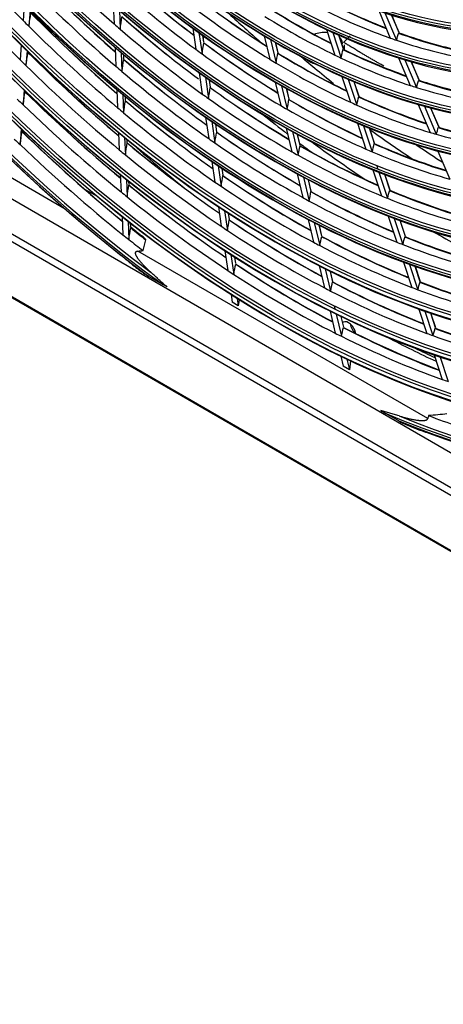
# Model space of a CAD drawing. Units: inches. Extents: x 33 to 16628, y 2 to 6143.
# Drawn here: x 12261 to 12336, y 4425 to 4599 of the extents above; entities that cross this region are included whole.
import ezdxf

# ---------------------------------------------------------------- set-up
doc = ezdxf.new("R2010")
doc.units = ezdxf.units.IN
doc.header["$MEASUREMENT"] = 0
doc.layers.add('LG-Product', color=3, linetype='Continuous')

msp = doc.modelspace()

# ---------------------------------------------------------------- linework, layer by layer
at = {"layer": 'LG-Product'}
for p, q in [((12456.123699, 4447.80929), (12155.699614, 4621.259216)), ((12156.476264, 4619.542552), (12456.900349, 4446.092626)), ((12169.881989, 4619.336278), (12441.941323, 4462.262748)), ((12149.464281, 4613.855545), (12475.829416, 4425.428546)), ((12149.588545, 4613.580879), (12476.393058, 4424.900205)), ((12261.630701, 4602.04536), (12261.425139, 4599.27926)), ((12277.439908, 4602.005926), (12277.577322, 4598.677937)), ((12262.664177, 4601.016891), (12262.458187, 4598.245029)), ((12278.514805, 4601.078652), (12278.652565, 4597.742284)), ((12324.513091, 4601.012181), (12326.565586, 4596.149096)), ((12325.624835, 4600.639191), (12327.68328, 4595.762009)), ((12328.12028, 4597.138988), (12326.750753, 4600.383881)), ((12328.145772, 4597.109672), (12326.765823, 4600.379256)), ((12291.532481, 4597.914188), (12292.074322, 4594.157264)), ((12292.636193, 4597.113655), (12293.179333, 4593.347723)), ((12293.519997, 4595.414013), (12293.348364, 4596.604052)), ((12293.525957, 4595.410796), (12293.35449, 4596.59968)), ((12315.231095, 4597.682524), (12316.731202, 4593.151373)), ((12316.352059, 4597.162845), (12317.856534, 4592.618498)), ((12318.244077, 4594.226771), (12317.433242, 4596.675941)), ((12318.261884, 4594.206246), (12317.446159, 4596.670188)), ((12261.101523, 4594.924597), (12260.906558, 4592.301095)), ((12304.192818, 4596.548747), (12305.188318, 4592.3929)), ((12305.31158, 4595.885567), (12306.309791, 4591.718404)), ((12306.664471, 4593.557735), (12306.235513, 4595.348481)), ((12306.675978, 4593.544785), (12306.245276, 4595.342804)), ((12318.471583, 4594.03989), (12318.471583, 4594.965386)), ((12262.136167, 4593.911843), (12261.940729, 4591.281972)), ((12277.750228, 4594.490372), (12277.888207, 4591.148717)), ((12278.82429, 4593.583329), (12278.962628, 4590.232962)), ((12279.311033, 4592.488142), (12279.281611, 4593.200698)), ((12279.3136, 4592.489949), (12279.284344, 4593.198488)), ((12328.042606, 4592.649514), (12330.107239, 4587.757671)), ((12329.138877, 4592.313186), (12331.209737, 4587.406588)), ((12331.669411, 4588.729843), (12330.300336, 4591.973667)), ((12331.695571, 4588.698945), (12330.315243, 4591.969429)), ((12292.674841, 4589.993492), (12293.218912, 4586.221109)), ((12293.775118, 4589.216774), (12294.320548, 4585.434971)), ((12294.666298, 4587.465988), (12294.485144, 4588.722043)), ((12294.672353, 4587.462112), (12294.491248, 4588.717828)), ((12306.156341, 4588.351762), (12307.156782, 4584.175289)), ((12317.993679, 4589.337996), (12319.502167, 4584.781526)), ((12319.104072, 4588.850243), (12320.6171, 4584.280064)), ((12321.020219, 4585.84129), (12320.175479, 4588.392869)), ((12321.038108, 4585.820516), (12320.188303, 4588.387397)), ((12261.620915, 4586.978468), (12261.424789, 4584.339341)), ((12278.059263, 4587.005958), (12278.191082, 4583.813488)), ((12279.132579, 4586.116973), (12279.26478, 4582.915233)), ((12307.268472, 4587.716264), (12308.271732, 4583.528023)), ((12308.636214, 4585.326436), (12308.187142, 4587.201145)), ((12308.647369, 4585.314954), (12308.196834, 4587.195768)), ((12279.61428, 4585.143901), (12279.589591, 4585.74183)), ((12279.616869, 4585.145184), (12279.592325, 4585.739612)), ((12331.543254, 4584.355244), (12333.619776, 4579.435232)), ((12332.570599, 4584.182227), (12334.709091, 4579.115385)), ((12335.188509, 4580.391859), (12333.774128, 4583.743028)), ((12335.215664, 4580.358603), (12333.788865, 4583.739194)), ((12293.811665, 4582.111184), (12294.357943, 4578.323493)), ((12294.908898, 4581.355569), (12295.456569, 4577.558227)), ((12295.806869, 4579.557699), (12295.617004, 4580.874148)), ((12320.737599, 4581.04984), (12322.254233, 4576.468767)), ((12261.106967, 4580.062633), (12260.899, 4577.264171)), ((12261.267764, 4579.668484), (12261.284576, 4579.894716)), ((12261.268413, 4579.670668), (12261.285032, 4579.894296)), ((12278.373886, 4579.386204), (12278.499587, 4576.341906)), ((12295.813009, 4579.55323), (12295.62309, 4580.870062)), ((12308.108701, 4580.201376), (12309.113975, 4576.004729)), ((12309.215012, 4579.590177), (12310.223154, 4575.381558)), ((12321.838784, 4580.589903), (12323.360046, 4575.99485)), ((12323.776869, 4577.514683), (12322.901652, 4580.158321)), ((12323.795112, 4577.492843), (12322.914359, 4580.153203)), ((12279.446518, 4578.513797), (12279.572617, 4575.459827)), ((12279.923131, 4577.663934), (12279.903242, 4578.145635)), ((12279.925739, 4577.664745), (12279.905975, 4578.143414)), ((12310.596335, 4577.143656), (12310.12903, 4579.09448)), ((12310.608187, 4577.129259), (12310.138664, 4579.089346)), ((12335.020432, 4576.116582), (12337.108355, 4571.169558)), ((12294.941624, 4574.276468), (12295.467627, 4570.629359)), ((12268.917275, 4565.832464), (12256.946052, 4572.744053)), ((12296.038305, 4573.524683), (12296.563605, 4569.882449)), ((12296.917916, 4571.854113), (12296.742006, 4573.07381)), ((12296.924133, 4571.849117), (12296.75079, 4573.051014)), ((12323.466041, 4572.808436), (12324.990542, 4568.203603)), ((12324.179207, 4573.520532), (12324.382135, 4572.907577)), ((12324.559156, 4572.372878), (12326.088286, 4567.75406)), ((12278.680861, 4571.951678), (12278.807127, 4568.89368)), ((12279.752883, 4571.094035), (12279.879551, 4568.026291)), ((12280.230988, 4570.208047), (12280.209357, 4570.73192)), ((12280.233613, 4570.208442), (12280.212089, 4570.729741)), ((12310.051711, 4572.090028), (12311.061664, 4567.873847)), ((12311.152848, 4571.500428), (12312.165695, 4567.272164)), ((12312.546655, 4569.001786), (12312.062713, 4571.022065)), ((12312.558355, 4568.988027), (12312.072318, 4571.017054)), ((12326.53583, 4569.214359), (12325.594617, 4572.057342)), ((12326.51727, 4569.237157), (12325.61446, 4571.964142)), ((12274.722927, 4567.991921), (12272.39767, 4569.334409)), ((12296.096422, 4566.269531), (12296.597939, 4562.792201)), ((12297.188421, 4565.55021), (12297.69147, 4562.062258)), ((12278.987017, 4564.536988), (12279.120486, 4561.30455)), ((12280.058485, 4563.692765), (12280.192345, 4560.450844)), ((12298.049497, 4564.008159), (12297.893269, 4565.091379)), ((12298.055784, 4564.002671), (12297.89933, 4565.087467)), ((12311.986822, 4564.011651), (12312.95917, 4559.952458)), ((12313.083309, 4563.441465), (12314.058675, 4559.369672)), ((12326.181557, 4564.606079), (12327.713562, 4559.978576)), ((12327.267475, 4564.192257), (12328.80411, 4559.550771)), ((12329.24397, 4561.001016), (12328.316058, 4563.803823)), ((12329.262816, 4560.977354), (12328.328609, 4563.799175)), ((12280.544643, 4562.611743), (12280.514728, 4563.336233)), ((12280.547249, 4562.612594), (12280.51746, 4563.334056)), ((12314.446493, 4561.070665), (12313.975091, 4563.038593)), ((12314.458074, 4561.057401), (12313.99907, 4562.973572)), ((12333.221007, 4528.706687), (12281.784286, 4558.403692)), ((12297.221046, 4558.471813), (12297.724718, 4554.979541)), ((12298.31083, 4557.767847), (12298.816026, 4554.265007)), ((12299.177434, 4556.187464), (12299.014281, 4557.318708)), ((12299.183786, 4556.181526), (12299.020326, 4557.314896)), ((12313.942857, 4555.845928), (12314.891949, 4551.883819)), ((12315.049245, 4555.234406), (12315.987269, 4551.318502)), ((12316.381441, 4552.992971), (12315.952021, 4554.785641)), ((12316.3937, 4552.976873), (12315.961559, 4554.780903)), ((12328.886127, 4556.436784), (12330.366424, 4551.965468)), ((12329.965607, 4556.042406), (12331.450643, 4551.556779)), ((12331.900091, 4552.978063), (12331.008167, 4555.672166)), ((12331.919191, 4552.953634), (12331.020625, 4555.667799)), ((12283.752089, 4553.888938), (12286.138686, 4552.511036)), ((12298.342667, 4550.694915), (12298.537567, 4549.343553)), ((12299.430432, 4550.004951), (12299.615586, 4548.721158)), ((12299.777484, 4549.786764), (12299.615586, 4548.721158)), ((12299.615586, 4548.721158), (12298.537567, 4549.343553)), ((12315.879402, 4547.761565), (12316.818686, 4543.840402)), ((12316.61629, 4548.692569), (12316.766206, 4548.066728)), ((12331.639817, 4548.119117), (12333.068599, 4543.803406)), ((12332.713365, 4547.74266), (12334.146968, 4543.412387)), ((12316.967869, 4547.22486), (12317.910206, 4543.290949)), ((12318.310159, 4544.941281), (12317.867646, 4546.788612)), ((12318.322537, 4544.924691), (12317.877129, 4546.784108)), ((12334.605299, 4544.806841), (12333.750414, 4547.389066)), ((12334.624636, 4544.781695), (12333.762821, 4547.384853)), ((12317.796732, 4539.757418), (12318.222929, 4537.978204)), ((12318.881775, 4539.235006), (12319.336893, 4537.335056)), ((12334.326767, 4540.003044), (12335.762327, 4535.666857)), ((12335.358082, 4539.754154), (12336.835383, 4535.291887)), ((12319.336893, 4537.335056), (12318.222929, 4537.978204)), ((12319.533655, 4538.925619), (12319.336893, 4537.335056)), ((12328.071223, 4528.301274), (12325.684626, 4529.679177))]:
    msp.add_line(p, q, dxfattribs=at)
for centre, major_axis in [((12305.911656, 4715.93803), (103.990728, -180.117225)), ((12305.911656, 4715.93803), (-103.571772, 179.391571)), ((12306.143932, 4716.072134), (103.38572, -179.069319)), ((12305.911656, 4715.93803), (99.678228, -172.647756)), ((12305.911656, 4715.93803), (-99.259272, 171.922102)), ((12306.143932, 4716.072134), (99.07322, -171.59985)), ((12305.911656, 4715.93803), (95.365728, -165.178287)), ((12305.911656, 4715.93803), (-94.946772, 164.452633)), ((12306.143932, 4716.072134), (94.76072, -164.130381)), ((12305.911656, 4715.93803), (90.959478, -157.546438)), ((12305.911656, 4715.93803), (-90.728022, 157.145543)), ((12306.143932, 4716.072134), (90.54197, -156.823292)), ((12305.911656, 4715.93803), (86.646978, -150.076969)), ((12305.911656, 4715.93803), (-86.415522, 149.676074)), ((12306.143932, 4716.072134), (86.22947, -149.353822)), ((12305.911656, 4715.93803), (82.334478, -142.6075)), ((12305.911656, 4715.93803), (-82.103022, 142.206605)), ((12306.143932, 4716.072134), (81.91697, -141.884353)), ((12305.911656, 4715.93803), (78.021978, -135.138031)), ((12305.911656, 4715.93803), (-77.790522, 134.737136)), ((12306.143932, 4716.072134), (77.60447, -134.414884)), ((12305.911656, 4715.93803), (73.709478, -127.668561)), ((12305.911656, 4715.93803), (-73.478022, 127.267667)), ((12306.143932, 4716.072134), (73.29197, -126.945415)), ((12305.911656, 4715.93803), (69.396978, -120.199092)), ((12305.911656, 4715.93803), (-69.165522, 119.798198)), ((12306.143932, 4716.072134), (68.97947, -119.475946)), ((12305.911656, 4715.93803), (65.084478, -112.729623)), ((12305.911656, 4715.93803), (-64.853022, 112.328729)), ((12306.143932, 4716.072134), (64.66697, -112.006477)), ((12305.911656, 4715.93803), (60.865728, -105.422534)), ((12305.911656, 4715.93803), (-60.446772, 104.69688)), ((12306.143932, 4716.072134), (60.26072, -104.374628))]:
    msp.add_ellipse(centre, major_axis=major_axis, ratio=0.5773502692, dxfattribs=at)
for centre, major_axis, ratio, start_param, end_param in [((12306.143932, 4716.072134), (-104.17678, 180.439477), 0.5773502692, 0.7853981793, 3.9269908352), ((12306.143932, 4716.072134), (-99.86428, 172.970008), 0.5773502692, 0.7853981828, 3.9269908244), ((12306.143932, 4716.072134), (-95.55178, 165.500538), 0.5773502692, 0.7853981867, 3.9269908606), ((12306.143932, 4716.072134), (-91.14553, 157.86869), 0.5773502692, 0.7788204385, 3.9269908234), ((12306.143932, 4716.072134), (-86.83303, 150.39922), 0.5773502692, 0.7853981521, 3.9269908104), ((12306.143932, 4716.072134), (-82.52053, 142.929751), 0.5773502692, 0.785398155, 3.926990796), ((12305.911656, 4715.93803), (-107.978022, 187.02342), 0.5773502692, 0.9015868337, 2.2263442757), ((12305.911656, 4715.93803), (108.209478, -187.424314), 0.5773502692, 4.0602574292, 5.3524721234), ((12306.143932, 4716.072134), (-78.20803, 135.460282), 0.5773502692, 0.7853981583, 3.9269908387), ((12306.143932, 4716.072134), (107.79197, -186.701168), 0.5773502692, 4.071739362, 5.3530385988), ((12306.143932, 4716.072134), (-73.89553, 127.990813), 0.5773502692, 0.7853981619, 3.9269908243), ((12306.143932, 4716.072134), (-69.58303, 120.521344), 0.5773502692, 0.7853981659, 3.926990808), ((12306.143932, 4716.072134), (-108.39553, 187.746566), 0.5773502692, 0.9643415758, 2.1772510778), ((12306.143932, 4716.072134), (-65.27053, 113.051875), 0.5773502692, 0.7853981705, 3.9269907897), ((12306.143932, 4716.072134), (-61.05178, 105.744786), 0.5773502692, 0.7853981626, 3.9269908084), ((12306.143932, 4716.072134), (-56.73928, 98.275316), 0.5773502692, 0.7853981676, 3.9269907873), ((12308.032977, 4717.162775), (-94.59375, 163.841181), 0.5773502692, 1.877654232, 2.0003279942), ((12308.032977, 4717.162775), (-86.0625, 149.064623), 0.5773502692, 1.9814913157, 2.1032769181), ((12308.032977, 4717.162775), (-98.90625, 171.31065), 0.5773502692, 1.889493737, 2.0125516762), ((12310.154297, 4718.38752), (90.728022, -157.145543), 0.5773502692, 5.1237413506, 5.2427332572), ((12309.922022, 4718.253415), (-90.54197, 156.823292), 0.5773502692, 1.9836802019, 2.1024879974), ((12310.154297, 4718.38752), (82.103022, -142.206605), 0.5773502692, 5.2229127198, 5.3382864705), ((12309.922022, 4718.253415), (-81.91697, 141.884353), 0.5773502692, 2.0829574956, 2.1983634448), ((12305.911656, 4715.93803), (107.978022, -187.02342), 0.5773502692, 5.6276373583, 6.9523948003), ((12308.032977, 4717.162775), (-90.375, 156.534092), 0.5773502692, 1.9958360201, 2.1180941961), ((12308.032977, 4717.162775), (-81.75, 141.595154), 0.5773502692, 2.0964602523, 2.2177159682), ((12305.911656, 4715.93803), (-108.209478, 187.424314), 0.5773502692, 2.5015095105, 3.7937242048), ((12306.143932, 4716.072134), (-107.79197, 186.701168), 0.5773502692, 2.5009430352, 3.782242272), ((12309.922022, 4718.253415), (-77.60447, 134.414884), 0.5773502692, 2.1952570697, 2.3079435225), ((12310.154297, 4718.38752), (77.790522, -134.737136), 0.5773502692, 5.335155021, 5.447595822), ((12309.922022, 4718.253415), (-68.97947, 119.475946), 0.5773502692, 2.4123672555, 2.5197778059), ((12310.154297, 4718.38752), (69.165522, -119.798198), 0.5773502692, 5.5521424148, 5.6589586094), ((12269.77468, 4719.878353), (28.8159, 230.203801), 0.039719706, 4.1606862608, 4.1726315349), ((12310.154297, 4718.38752), (94.946772, -164.452633), 0.5773502692, 5.1370687714, 5.2566354044), ((12309.922022, 4718.253415), (-94.76072, 164.130381), 0.5773502692, 1.9969598681, 2.1163525873), ((12308.032977, 4717.162775), (-77.4375, 134.125684), 0.5773502692, 2.2095591868, 2.330216074), ((12340.383112, 4735.840134), (102.375, -177.318701), 0.5773502692, 5.2003479045, 5.2408626079), ((12309.922022, 4718.253415), (-73.29197, 126.945415), 0.5773502692, 2.3052212464, 2.4144588936), ((12310.154297, 4718.38752), (73.478022, -127.267667), 0.5773502692, 5.4450590991, 5.5546344296), ((12308.032977, 4717.162775), (-68.8125, 119.186746), 0.5773502692, 2.4286163029, 2.5478030607), ((12308.032977, 4717.162775), (-94.59375, 163.841181), 0.5773502692, 2.0003279942, 2.0085539259), ((12308.032977, 4717.162775), (-86.0625, 149.064623), 0.5773502692, 2.1032769181, 2.1123910096), ((12269.332862, 4714.615222), (14.525181, 201.18163), 0.1072895717, 4.1002826608, 4.1135177455), ((12310.154297, 4718.38752), (86.415522, -149.676074), 0.5773502692, 5.2396084327, 5.3530146304), ((12309.922022, 4718.253415), (-86.22947, 149.353822), 0.5773502692, 2.0995988222, 2.2130336874), ((12308.032977, 4717.162775), (-73.125, 126.656215), 0.5773502692, 2.3204304352, 2.4404043973), ((12308.032977, 4717.162775), (-94.59375, 163.841181), 0.5773502692, 2.0085539259, 2.1312276881), ((12308.032977, 4717.162775), (-86.0625, 149.064623), 0.5773502692, 2.1123910096, 2.234176612), ((12314.871583, 4595.271572), (-3.225, 0), 0.5773502692, 4.5409750934, 5.3091929674), ((12270.783767, 4700.580458), (-37.453795, 129.792461), 0.3743152954, 3.6726222326, 3.6896328387), ((12309.922022, 4718.253415), (-68.97947, 119.475946), 0.5773502692, 2.5432669494, 2.6501049327), ((12310.154297, 4718.38752), (69.165522, -119.798198), 0.5773502692, 5.6830421087, 5.7892140474), ((12306.143932, 4716.072134), (108.39553, -187.746566), 0.5773502692, 5.6767305562, 6.8896400582), ((12269.386685, 4710.747003), (1.831502, 182.961614), 0.1776410581, 4.0175069945, 4.0315118165), ((12309.922022, 4718.253415), (-81.91697, 141.884353), 0.5773502692, 2.2138571895, 2.3276178747), ((12310.154297, 4718.38752), (82.103022, -142.206605), 0.5773502692, 5.3538124137, 5.4673413037), ((12314.871583, 4595.271572), (-3.225, 0), 0.5773502692, 2.9411204062, 3.7198431324), ((12314.871583, 4594.965386), (3.6, 0), 0.5773502692, 5.9296581719, 6.2831853072), ((12308.032977, 4717.162775), (-68.8125, 119.186746), 0.5773502692, 2.5478030607, 2.5595159968), ((12308.032977, 4717.162775), (-68.8125, 119.186746), 0.5773502692, 2.5595159968, 2.6787027546), ((12269.978301, 4721.176094), (30.184305, 241.136401), 0.03971989, 4.1485052884, 4.1598925419), ((12310.154297, 4718.38752), (99.259272, -171.922102), 0.5773502692, 5.149475617, 5.2695740315), ((12309.922022, 4718.253415), (-99.07322, 171.59985), 0.5773502692, 2.0093204955, 2.1292527757), ((12308.032977, 4717.162775), (-81.75, 141.595154), 0.5773502692, 2.2177159682, 2.2273599462), ((12308.032977, 4717.162775), (-81.75, 141.595154), 0.5773502692, 2.2273599462, 2.3486156621), ((12269.683947, 4707.080993), (-10.892206, 164.987141), 0.2488822598, 3.9217833686, 3.9366580246), ((12309.922022, 4718.253415), (-77.60447, 134.414884), 0.5773502692, 2.3261567636, 2.4374888612), ((12310.154297, 4718.38752), (77.790522, -134.737136), 0.5773502692, 5.4660547149, 5.576977896), ((12308.032977, 4717.162775), (-73.125, 126.656215), 0.5773502692, 2.4404043973, 2.4513301291), ((12270.16894, 4703.675241), (-23.947311, 147.291721), 0.3169347104, 3.8083075564, 3.8241743432), ((12309.922022, 4718.253415), (-73.29197, 126.945415), 0.5773502692, 2.4361209403, 2.545133148), ((12310.154297, 4718.38752), (73.478022, -127.267667), 0.5773502692, 5.575958793, 5.6844132629), ((12308.032977, 4717.162775), (-98.90625, 171.31065), 0.5773502692, 2.0125516762, 2.0203934309), ((12269.534099, 4715.770939), (15.286266, 211.725688), 0.1072898586, 4.0854676288, 4.0980162627), ((12310.154297, 4718.38752), (90.728022, -157.145543), 0.5773502692, 5.2546410445, 5.3716387755), ((12309.922022, 4718.253415), (-90.54197, 156.823292), 0.5773502692, 2.1145798958, 2.2316092729), ((12308.032977, 4717.162775), (-77.4375, 134.125684), 0.5773502692, 2.330216074, 2.3404588807), ((12308.032977, 4717.162775), (-77.4375, 134.125684), 0.5773502692, 2.3404588807, 2.4611157679), ((12314.871583, 4593.434455), (-3.6, 0), 0.5773502692, 0.5998481032, 1.1021104511), ((12308.032977, 4717.162775), (-73.125, 126.656215), 0.5773502692, 2.4513301291, 2.5713040912), ((12308.032977, 4717.162775), (-98.90625, 171.31065), 0.5773502692, 2.0203934309, 2.1434513701), ((12308.032977, 4717.162775), (-90.375, 156.534092), 0.5773502692, 2.1180941961, 2.126735714), ((12308.032977, 4717.162775), (-90.375, 156.534092), 0.5773502692, 2.126735714, 2.24899389), ((12271.134773, 4701.10947), (-39.936704, 138.396763), 0.3743153168, 3.6489130797, 3.6647798629), ((12309.922022, 4718.253415), (-73.29197, 126.945415), 0.5773502692, 2.5670206342, 2.6754976221), ((12310.154297, 4718.38752), (73.478022, -127.267667), 0.5773502692, 5.7068584869, 5.8147137179), ((12270.181984, 4722.474705), (31.552803, 252.069971), 0.0397200876, 4.1373927668, 4.1482732667), ((12310.154297, 4718.38752), (103.571772, -179.391571), 0.5773502692, 5.1608124637, 5.2813935781), ((12309.922022, 4718.253415), (-103.38572, 179.069319), 0.5773502692, 2.0206136086, 2.1410359879), ((12308.032977, 4717.162775), (-86.0625, 149.064623), 0.5773502692, 2.234176612, 2.2432907035), ((12269.601888, 4711.751976), (1.932579, 193.080307), 0.1776412562, 4.0010175151, 4.0142526095), ((12309.922022, 4718.253415), (-86.22947, 149.353822), 0.5773502692, 2.2304985161, 2.3452089097), ((12310.154297, 4718.38752), (86.415522, -149.676074), 0.5773502692, 5.3705081266, 5.4849983069), ((12308.032977, 4717.162775), (-73.125, 126.656215), 0.5773502692, 2.5713040912, 2.582229823), ((12308.032977, 4717.162775), (-73.125, 126.656215), 0.5773502692, 2.582229823, 2.7022037851), ((12308.032977, 4717.162775), (-103.21875, 178.780119), 0.5773502692, 2.0237188784, 2.0312117522), ((12319.169908, 4723.592685), (111.5625, -193.231918), 0.5773502692, 5.1414448492, 5.1446160956), ((12269.731349, 4716.896462), (16.030832, 222.034735), 0.1072894488, 4.0723689735, 4.0843142124), ((12310.154297, 4718.38752), (94.946772, -164.452633), 0.5773502692, 5.2679684653, 5.3856370484), ((12309.922022, 4718.253415), (-94.76072, 164.130381), 0.5773502692, 2.127859562, 2.2455601523), ((12308.032977, 4717.162775), (-86.0625, 149.064623), 0.5773502692, 2.2432907035, 2.3650763059), ((12269.929084, 4707.929832), (-11.530075, 174.645552), 0.2488822306, 3.9033119873, 3.9173167074), ((12309.922022, 4718.253415), (-81.91697, 141.884353), 0.5773502692, 2.3447568834, 2.4572446887), ((12310.154297, 4718.38752), (82.103022, -142.206605), 0.5773502692, 5.4847121076, 5.5968133801), ((12308.032977, 4717.162775), (-77.4375, 134.125684), 0.5773502692, 2.4611157679, 2.4713585746), ((12270.459901, 4704.363756), (-25.436135, 156.44902), 0.3169347263, 3.7874684784, 3.802343121), ((12309.922022, 4718.253415), (-77.60447, 134.414884), 0.5773502692, 2.4570564575, 2.5674529275), ((12310.154297, 4718.38752), (77.790522, -134.737136), 0.5773502692, 5.5969544088, 5.7068283328), ((12308.032977, 4717.162775), (-103.21875, 178.780119), 0.5773502692, 2.0312117522, 2.1546185723), ((12308.032977, 4717.162775), (-94.59375, 163.841181), 0.5773502692, 2.1312276881, 2.1394536198), ((12308.032977, 4717.162775), (-94.59375, 163.841181), 0.5773502692, 2.1394536198, 2.262127382), ((12332.958491, 4731.553527), (103.5, -179.267259), 0.5773502692, 5.2983498513, 5.3289601468), ((12308.032977, 4717.162775), (-81.75, 141.595154), 0.5773502692, 2.3486156621, 2.3582596401), ((12308.032977, 4717.162775), (-81.75, 141.595154), 0.5773502692, 2.3582596401, 2.479515356), ((12308.032977, 4717.162775), (-77.4375, 134.125684), 0.5773502692, 2.4713585746, 2.5920154618), ((12270.389671, 4723.794756), (32.950267, 263.233134), 0.0397198781, 4.127012846, 4.1374216075), ((12310.154297, 4718.38752), (107.978022, -187.02342), 0.5773502692, 5.171430023, 5.2924590558), ((12309.922022, 4718.253415), (-107.79197, 186.701168), 0.5773502692, 2.0311888962, 2.1520669766), ((12269.817794, 4712.753392), (2.034112, 203.195106), 0.1776410567, 3.9862107374, 3.9987595877), ((12309.922022, 4718.253415), (-90.54197, 156.823292), 0.5773502692, 2.2454795897, 2.361037189), ((12310.154297, 4718.38752), (90.728022, -157.145543), 0.5773502692, 5.3855407384, 5.5008879341), ((12340.383112, 4735.840134), (102.375, -177.318701), 0.5773502692, 5.3774105011, 5.4301617723), ((12308.032977, 4717.162775), (-77.4375, 134.125684), 0.5773502692, 2.5920154618, 2.6022582685), ((12271.485842, 4701.638358), (-42.419548, 147.00094), 0.3743154423, 3.6280742429, 3.6429488887), ((12309.922022, 4718.253415), (-77.60447, 134.414884), 0.5773502692, 2.5879561514, 2.6978532993), ((12310.154297, 4718.38752), (77.790522, -134.737136), 0.5773502692, 5.7278541027, 5.8371676536), ((12308.032977, 4717.162775), (-107.625, 186.411968), 0.5773502692, 2.0341755369, 2.0413434487), ((12269.932855, 4718.048483), (16.791936, 232.574603), 0.1072892955, 4.0601951676, 4.0715825658), ((12310.154297, 4718.38752), (99.259272, -171.922102), 0.5773502692, 5.2803753109, 5.3986656861), ((12309.922022, 4718.253415), (-99.07322, 171.59985), 0.5773502692, 2.1402201894, 2.2585391138), ((12319.700239, 4723.898872), (107.0625, -185.43769), 0.5773502692, 5.235348254, 5.3000744344), ((12308.032977, 4717.162775), (-90.375, 156.534092), 0.5773502692, 2.24899389, 2.2576354079), ((12308.032977, 4717.162775), (-90.375, 156.534092), 0.5773502692, 2.2576354079, 2.3798935839), ((12332.958491, 4731.553527), (103.5, -179.267259), 0.5773502692, 5.3439233134, 5.3585016904), ((12332.958491, 4731.553527), (102.375, -177.318701), 0.5773502692, 5.3550100288, 5.4227804019), ((12270.750853, 4705.052289), (-26.924966, 165.606338), 0.316934737, 3.7689999534, 3.7830047325), ((12309.922022, 4718.253415), (-81.91697, 141.884353), 0.5773502692, 2.4756565773, 2.5872636348), ((12308.032977, 4717.162775), (-77.4375, 134.125684), 0.5773502692, 2.6022582685, 2.7229151557), ((12308.032977, 4717.162775), (-107.625, 186.411968), 0.5773502692, 2.0413434487, 2.1650752308), ((12308.032977, 4717.162775), (-98.90625, 171.31065), 0.5773502692, 2.1434513701, 2.1512931248), ((12308.032977, 4717.162775), (-86.0625, 149.064623), 0.5773502692, 2.3650763059, 2.3741903974), ((12270.174885, 4708.776552), (-12.167395, 184.301715), 0.2488822584, 3.8868277243, 3.9000628522), ((12309.922022, 4718.253415), (-86.22947, 149.353822), 0.5773502692, 2.36139821, 2.4749061364), ((12310.154297, 4718.38752), (86.415522, -149.676074), 0.5773502692, 5.5014078205, 5.6145501728), ((12308.032977, 4717.162775), (-81.75, 141.595154), 0.5773502692, 2.479515356, 2.489159334), ((12308.032977, 4717.162775), (-81.75, 141.595154), 0.5773502692, 2.489159334, 2.6104150499), ((12310.154297, 4718.38752), (82.103022, -142.206605), 0.5773502692, 5.6156118015, 5.7267272052), ((12308.032977, 4717.162775), (-98.90625, 171.31065), 0.5773502692, 2.1512931248, 2.274351064), ((12308.032977, 4717.162775), (-86.0625, 149.064623), 0.5773502692, 2.3741903974, 2.4959759998), ((12308.032977, 4717.162775), (-94.59375, 163.841181), 0.5773502692, 2.262127382, 2.2703533137), ((12270.028583, 4713.735187), (2.133161, 213.092368), 0.177641095, 3.9731061115, 3.9850514074), ((12309.922022, 4718.253415), (-94.76072, 164.130381), 0.5773502692, 2.2587592559, 2.3750589656), ((12310.154297, 4718.38752), (94.946772, -164.452633), 0.5773502692, 5.3988681592, 5.5149679828), ((12308.032977, 4717.162775), (-103.21875, 178.780119), 0.5773502692, 2.1546185723, 2.1621114461), ((12270.13425, 4719.202051), (17.553032, 243.116222), 0.1072893188, 4.0490879995, 4.0599687662), ((12310.154297, 4718.38752), (103.571772, -179.391571), 0.5773502692, 5.2917121576, 5.4105649747), ((12309.922022, 4718.253415), (-103.38572, 179.069319), 0.5773502692, 2.1515133025, 2.2703956487), ((12308.032977, 4717.162775), (-94.59375, 163.841181), 0.5773502692, 2.2703533137, 2.3930270759), ((12270.420473, 4709.623942), (-12.804889, 193.95859), 0.248882277, 3.8720172828, 3.8845660758), ((12309.922022, 4718.253415), (-90.54197, 156.823292), 0.5773502692, 2.3763792836, 2.4907974971), ((12310.154297, 4718.38752), (90.728022, -157.145543), 0.5773502692, 5.5164404323, 5.6305113214), ((12271.041764, 4705.740922), (-28.413835, 174.763758), 0.3169347094, 3.7525134844, 3.7657486159), ((12309.922022, 4718.253415), (-86.22947, 149.353822), 0.5773502692, 2.4922979039, 2.6023188667), ((12310.154297, 4718.38752), (86.415522, -149.676074), 0.5773502692, 5.6323075144, 5.7445192013), ((12308.032977, 4717.162775), (-103.21875, 178.780119), 0.5773502692, 2.1621114461, 2.2855182662), ((12308.032977, 4717.162775), (-90.375, 156.534092), 0.5773502692, 2.3798935839, 2.3885351018), ((12308.032977, 4717.162775), (-90.375, 156.534092), 0.5773502692, 2.3885351018, 2.5107932778), ((12308.032977, 4717.162775), (-86.0625, 149.064623), 0.5773502692, 2.4959759998, 2.5050900913), ((12308.032977, 4717.162775), (-86.0625, 149.064623), 0.5773502692, 2.5050900913, 2.6268756937), ((12270.244002, 4714.739105), (2.234375, 223.209896), 0.1776411365, 3.9609288495, 3.972316223), ((12309.922022, 4718.253415), (-99.07322, 171.59985), 0.5773502692, 2.2711198833, 2.388105281), ((12310.154297, 4718.38752), (99.259272, -171.922102), 0.5773502692, 5.4112750048, 5.5280702427), ((12270.340355, 4720.37544), (18.330697, 253.88116), 0.1072889294, 4.0387105588, 4.0491196158), ((12309.922022, 4718.253415), (-107.79197, 186.701168), 0.5773502692, 2.1620885901, 2.1800995372), ((12308.032977, 4717.162775), (-98.90625, 171.31065), 0.5773502692, 2.274351064, 2.2821928187), ((12308.032977, 4717.162775), (-98.90625, 171.31065), 0.5773502692, 2.2821928187, 2.4052507579), ((12332.958491, 4731.553527), (103.5, -179.267259), 0.5773502692, 5.506294757, 5.5666603618), ((12308.032977, 4717.162775), (-107.625, 186.411968), 0.5773502692, 2.1650752308, 2.1722431426), ((12308.032977, 4717.162775), (-107.625, 186.411968), 0.5773502692, 2.1722431426, 2.189043195), ((12308.032977, 4717.162775), (-94.59375, 163.841181), 0.5773502692, 2.3930270759, 2.4012530076), ((12270.660076, 4710.455128), (-13.429077, 203.407854), 0.2488820758, 3.858909318, 3.8708544883), ((12309.922022, 4718.253415), (-94.76072, 164.130381), 0.5773502692, 2.3896589498, 2.5048748187), ((12310.154297, 4718.38752), (94.946772, -164.452633), 0.5773502692, 5.5297678531, 5.6446527995), ((12308.032977, 4717.162775), (-90.375, 156.534092), 0.5773502692, 2.5107932778, 2.5194347957), ((12271.332775, 4706.429307), (-29.90261, 183.920925), 0.316934776, 3.7377029197, 3.7502517132), ((12309.922022, 4718.253415), (-90.54197, 156.823292), 0.5773502692, 2.5072789775, 2.6209098295), ((12310.154297, 4718.38752), (90.728022, -157.145543), 0.5773502692, 5.6473401262, 5.7605274431), ((12308.032977, 4717.162775), (-94.59375, 163.841181), 0.5773502692, 2.4012530076, 2.5239267698), ((12308.032977, 4717.162775), (-90.375, 156.534092), 0.5773502692, 2.5194347957, 2.6416929717), ((12308.032977, 4717.162775), (-103.21875, 178.780119), 0.5773502692, 2.2855182662, 2.29301114), ((12270.459488, 4715.742672), (2.335633, 233.327043), 0.1776411537, 3.949821697, 3.9607024408), ((12309.922022, 4718.253415), (-103.38572, 179.069319), 0.5773502692, 2.2824129964, 2.4000216004), ((12310.154297, 4718.38752), (103.571772, -179.391571), 0.5773502692, 5.4226118515, 5.5400370397), ((12308.032977, 4717.162775), (-103.21875, 178.780119), 0.5773502692, 2.29301114, 2.4164179601), ((12308.032977, 4717.162775), (-98.90625, 171.31065), 0.5773502692, 2.4052507579, 2.4130925126), ((12270.907053, 4711.297661), (-14.065377, 213.059663), 0.2488826395, 3.8467419727, 3.8581294312), ((12308.032977, 4717.162775), (-98.90625, 171.31065), 0.5773502692, 2.4130925126, 2.5361504518), ((12309.922022, 4718.253415), (-99.07322, 171.59985), 0.5773502692, 2.4020195772, 2.5179730766), ((12310.154297, 4718.38752), (99.259272, -171.922102), 0.5773502692, 5.5421746987, 5.6578102495), ((12308.032977, 4717.162775), (-94.59375, 163.841181), 0.5773502692, 2.5239267698, 2.5321527015), ((12271.617449, 4707.102746), (-31.359029, 192.879044), 0.3169348367, 3.7245989129, 3.7365441688), ((12308.032977, 4717.162775), (-94.59375, 163.841181), 0.5773502692, 2.5321527015, 2.6548264637), ((12309.922022, 4718.253415), (-94.76072, 164.130381), 0.5773502692, 2.5205586437, 2.6350255408), ((12310.154297, 4718.38752), (94.946772, -164.452633), 0.5773502692, 5.660667547, 5.7747118755), ((12319.169908, 4544.167562), (-0.9375, 1.623798), 0.5773502692, 4.1627068448, 6.2831853072), ((12271.151481, 4712.149133), (-14.703872, 222.720793), 0.2488821846, 3.8356283646, 3.8465090632), ((12319.169908, 4544.167562), (-0.9375, 1.623798), 0.5773502692, 0, 0.1135874811), ((12309.922022, 4718.253415), (-103.38572, 179.069319), 0.5773502692, 2.4133126903, 2.5299336869), ((12310.154297, 4718.38752), (103.571772, -179.391571), 0.5773502692, 5.5535115454, 5.6698302327), ((12320.760899, 4545.08612), (-0.9375, 1.623798), 0.5773502692, 1.0131641583, 2.1032001719), ((12271.908409, 4707.791256), (-32.847853, 202.036339), 0.3169348536, 3.7124225645, 3.7238099198), ((12309.922022, 4718.253415), (-99.07322, 171.59985), 0.5773502692, 2.5329192711, 2.6481583773), ((12310.154297, 4718.38752), (99.259272, -171.922102), 0.5773502692, 5.6730743926, 5.7879102653), ((12308.032977, 4717.162775), (-103.21875, 178.780119), 0.5773502692, 2.4164179601, 2.4239108339), ((12308.032977, 4717.162775), (-103.21875, 178.780119), 0.5773502692, 2.4239108339, 2.547317654), ((12319.169908, 4723.592685), (108.1875, -187.386247), 0.5773502692, 5.5427544692, 5.5994612208), ((12308.032977, 4717.162775), (-98.90625, 171.31065), 0.5773502692, 2.5361504518, 2.5439922065), ((12308.032977, 4717.162775), (-98.90625, 171.31065), 0.5773502692, 2.5439922065, 2.6670501457), ((12319.700239, 4723.898872), (108.1875, -187.386247), 0.5773502692, 5.5715952591, 5.5945460636), ((12308.032977, 4717.162775), (-103.21875, 178.780119), 0.5773502692, 2.547317654, 2.5548105278), ((12308.032977, 4717.162775), (107.625, -186.411968), 0.5773502692, 5.6649384389, 5.6993669661)]:
    msp.add_ellipse(centre, major_axis=major_axis, ratio=ratio, start_param=start_param, end_param=end_param, dxfattribs=at)
for points, knots in [([(12318.317837, 4595.39408), (12318.315947, 4595.391337), (12318.380618, 4595.462231), (12318.623854, 4595.718526), (12318.887745, 4596.006172), (12319.176607, 4596.27519), (12319.366973, 4596.452412), (12319.439864, 4596.519772)], [0, 0, 0, 0, 0.2945022553, 0.4908370922, 0.687171929, 0.8835067659, 1, 1, 1, 1]), ([(12325.402298, 4591.196974), (12325.302487, 4591.252875), (12325.01259, 4591.415668), (12324.528269, 4591.691043), (12324.063642, 4591.956514), (12323.599538, 4592.222679), (12323.113288, 4592.504139), (12322.651898, 4592.774081), (12322.186349, 4593.04747), (12321.822577, 4593.261516), (12321.396199, 4593.515616), (12321.041061, 4593.728366), (12320.690346, 4593.939251), (12320.34985, 4594.144834), (12320.06561, 4594.316598), (12319.783658, 4594.489051), (12319.527841, 4594.645975), (12319.289515, 4594.792565), (12319.07594, 4594.924276), (12318.910766, 4595.026305), (12318.76517, 4595.11641), (12318.639974, 4595.193988), (12318.518431, 4595.269395), (12318.414679, 4595.333841), (12318.335559, 4595.38305), (12318.317871, 4595.394051), (12318.317816, 4595.394103)], [0, 0, 0, 0, 0.031945594, 0.0924489943, 0.1529523947, 0.1832040949, 0.2437074953, 0.3042108957, 0.3344625959, 0.3949659962, 0.4252176964, 0.4705952467, 0.515972797, 0.5462244972, 0.5916020475, 0.6218537476, 0.6521054478, 0.6974829981, 0.7277346983, 0.7579863985, 0.7882380987, 0.8184897989, 0.8487414991, 0.8941190493, 0.9394965996, 1, 1, 1, 1]), ([(12316.50111, 4588.056888), (12315.390266, 4588.946967), (12313.350713, 4590.609699), (12311.319619, 4592.318177), (12310.394553, 4593.107321)], [0, 0, 0, 0, 0.5435866105, 1, 1, 1, 1]), ([(12335.868665, 4574.078312), (12335.707931, 4574.18173), (12333.979086, 4575.297428), (12332.25092, 4576.448623), (12330.684895, 4577.52142)], [0, 0, 0, 0, 0.0929691963, 1, 1, 1, 1]), ([(12280.544643, 4562.611743), (12280.542351, 4562.609818), (12280.540065, 4562.605912), (12280.535504, 4562.594825), (12280.533229, 4562.587637), (12280.529824, 4562.574629), (12280.528687, 4562.569902), (12280.526443, 4562.559855), (12280.525335, 4562.55453), (12280.522047, 4562.537711), (12280.519906, 4562.525379), (12280.517809, 4562.512026)], [0, 0, 0, 0, 0.25, 0.25, 0.5, 0.5, 0.625, 0.625, 0.75, 0.75, 1, 1, 1, 1]), ([(12283.216476, 4560.37047), (12283.2174, 4560.373662), (12283.217937, 4560.376887), (12283.218419, 4560.383389), (12283.218359, 4560.386661), (12283.217507, 4560.396354), (12283.216061, 4560.402728), (12283.212086, 4560.415366), (12283.209546, 4560.421629), (12283.203695, 4560.434077), (12283.200372, 4560.440273), (12283.189638, 4560.458587), (12283.181456, 4560.4705), (12283.163849, 4560.493969), (12283.15441, 4560.505521), (12283.124767, 4560.539792), (12283.103262, 4560.562138), (12283.05817, 4560.606228), (12283.03453, 4560.627984), (12282.986032, 4560.670824), (12282.961131, 4560.691939), (12282.910345, 4560.73371), (12282.884456, 4560.754363), (12282.857564, 4560.775301), (12282.856959, 4560.775772), (12282.856354, 4560.776242)], [0, 0, 0, 0, 0.0207537958, 0.0207537958, 0.0415075916, 0.0415075916, 0.0830151833, 0.0830151833, 0.1245227749, 0.1245227749, 0.1660303666, 0.1660303666, 0.2490455498, 0.2490455498, 0.3320607331, 0.3320607331, 0.4980910997, 0.4980910997, 0.6641214663, 0.6641214663, 0.8301518328, 0.8301518328, 0.9961821994, 0.9961821994, 1, 1, 1, 1]), ([(12284.155311, 4554.584539), (12283.992427, 4554.731464), (12283.831409, 4554.879588), (12283.513889, 4555.178601), (12283.35738, 4555.329486), (12283.049998, 4555.634544), (12282.899112, 4555.788711), (12282.604721, 4556.101151), (12282.46118, 4556.259406), (12282.253671, 4556.500934), (12282.185814, 4556.582139), (12282.053373, 4556.746247), (12281.988782, 4556.829146), (12281.863853, 4556.997102), (12281.803499, 4557.082151), (12281.717396, 4557.211926), (12281.689439, 4557.255554), (12281.648875, 4557.321671), (12281.635574, 4557.34384), (12281.609547, 4557.388323), (12281.59682, 4557.410639), (12281.559601, 4557.47783), (12281.536059, 4557.52295), (12281.492253, 4557.614015), (12281.471978, 4557.659958), (12281.444905, 4557.729703), (12281.436434, 4557.753117), (12281.420885, 4557.800155), (12281.413816, 4557.823743), (12281.401384, 4557.871084), (12281.396017, 4557.894837), (12281.387396, 4557.942545), (12281.384137, 4557.9665), (12281.381291, 4558.002625), (12281.380684, 4558.014722), (12281.380265, 4558.038836), (12281.38045, 4558.05086), (12281.382349, 4558.086816), (12281.385386, 4558.110635), (12281.393506, 4558.146055), (12281.396818, 4558.15783), (12281.404835, 4558.181171), (12281.409503, 4558.192631), (12281.425718, 4558.226304), (12281.439463, 4558.247833), (12281.474474, 4558.288408), (12281.495003, 4558.30656), (12281.530414, 4558.330528), (12281.542988, 4558.337973), (12281.563017, 4558.348316), (12281.569859, 4558.351609), (12281.583732, 4558.357842), (12281.604883, 4558.366689), (12281.627, 4558.374115), (12281.649696, 4558.38069), (12281.657358, 4558.38274), (12281.672866, 4558.38657), (12281.68072, 4558.38835), (12281.720053, 4558.396539), (12281.751996, 4558.400907), (12281.784286, 4558.403692)], [0, 0, 0, 0, 0.125, 0.125, 0.25, 0.25, 0.375, 0.375, 0.5, 0.5, 0.5625, 0.5625, 0.625, 0.625, 0.6875, 0.6875, 0.71875, 0.71875, 0.734375, 0.734375, 0.75, 0.75, 0.78125, 0.78125, 0.8125, 0.8125, 0.828125, 0.828125, 0.84375, 0.84375, 0.859375, 0.859375, 0.875, 0.875, 0.8828125, 0.8828125, 0.890625, 0.890625, 0.90625, 0.90625, 0.9140625, 0.9140625, 0.921875, 0.921875, 0.9375, 0.9375, 0.953125, 0.953125, 0.9609375, 0.9609375, 0.96484375, 0.96484375, 0.96875, 0.9765625, 0.9765625, 0.98046875, 0.98046875, 0.984375, 0.984375, 1, 1, 1, 1]), ([(12278.859063, 4557.642329), (12278.941099, 4557.566458), (12279.023909, 4557.491454), (12279.190719, 4557.342753), (12279.274723, 4557.26906), (12279.528188, 4557.049554), (12279.699088, 4556.905296), (12280.043664, 4556.619721), (12280.217353, 4556.478419), (12280.566921, 4556.198114), (12280.742806, 4556.059118), (12281.27295, 4555.645135), (12281.629754, 4555.373055), (12282.34831, 4554.834676), (12282.710082, 4554.568403), (12283.073816, 4554.304476)], [0, 0, 0, 0, 0.0625, 0.0625, 0.125, 0.125, 0.25, 0.25, 0.375, 0.375, 0.5, 0.5, 0.75, 0.75, 1, 1, 1, 1]), ([(12283.752089, 4553.888938), (12283.6355, 4553.956251), (12283.520542, 4554.024465), (12283.29423, 4554.162884), (12283.182836, 4554.233103), (12283.073816, 4554.304476)], [0, 0, 0, 0, 0.5, 0.5, 1, 1, 1, 1]), ([(12286.969502, 4552.0553), (12286.726016, 4552.265421), (12286.485258, 4552.476953), (12286.008825, 4552.900983), (12285.773123, 4553.113499), (12285.305697, 4553.537638), (12285.073971, 4553.749256), (12284.613022, 4554.16966), (12284.383924, 4554.378324), (12284.155311, 4554.584539)], [0, 0, 0, 0, 0.25, 0.25, 0.5, 0.5, 0.75, 0.75, 1, 1, 1, 1]), ([(12286.969502, 4552.0553), (12286.827678, 4552.129051), (12286.687626, 4552.203993), (12286.410665, 4552.35599), (12286.273814, 4552.43302), (12286.138686, 4552.511036)], [0, 0, 0, 0, 0.5, 0.5, 1, 1, 1, 1]), ([(12328.132552, 4529.194267), (12327.85525, 4529.280137), (12327.579113, 4529.363178), (12327.030378, 4529.525749), (12326.757735, 4529.605297), (12326.217172, 4529.763086), (12325.949239, 4529.841338), (12325.418457, 4529.998831), (12325.155608, 4530.078077), (12324.89527, 4530.158848)], [0, 0, 0, 0, 0.25, 0.25, 0.5, 0.5, 0.75, 0.75, 1, 1, 1, 1]), ([(12324.89527, 4530.158848), (12325.023009, 4530.076966), (12325.152813, 4529.996107), (12325.416079, 4529.836204), (12325.549499, 4529.757193), (12325.684626, 4529.679177)], [0, 0, 0, 0, 0.5, 0.5, 1, 1, 1, 1]), ([(12328.132552, 4529.194267), (12328.330113, 4529.133089), (12328.528814, 4529.07353), (12328.929018, 4528.958163), (12329.130517, 4528.902352), (12329.537063, 4528.795225), (12329.742102, 4528.743899), (12330.156886, 4528.646895), (12330.366609, 4528.601194), (12330.686232, 4528.538382), (12330.79362, 4528.518409), (12331.010524, 4528.480823), (12331.120033, 4528.463204), (12331.341831, 4528.430978), (12331.454108, 4528.416358), (12331.625429, 4528.397509), (12331.683025, 4528.391744), (12331.77032, 4528.384042), (12331.799592, 4528.381631), (12331.858333, 4528.377173), (12331.887804, 4528.375125), (12331.976556, 4528.369588), (12332.036171, 4528.366697), (12332.156554, 4528.362967), (12332.21732, 4528.362121), (12332.30965, 4528.362929), (12332.340659, 4528.363549), (12332.402992, 4528.365622), (12332.434268, 4528.367071), (12332.497086, 4528.370967), (12332.528627, 4528.373411), (12332.59204, 4528.37953), (12332.623911, 4528.383203), (12332.672037, 4528.389899), (12332.688163, 4528.392335), (12332.720334, 4528.397634), (12332.736387, 4528.400496), (12332.784436, 4528.409807), (12332.816322, 4528.41697), (12332.863858, 4528.429633), (12332.879681, 4528.434185), (12332.911095, 4528.444018), (12332.926543, 4528.449254), (12332.97202, 4528.466032), (12333.001212, 4528.478644), (12333.056541, 4528.507488), (12333.081462, 4528.523104), (12333.114655, 4528.548352), (12333.125021, 4528.557072), (12333.139509, 4528.570614), (12333.144139, 4528.575185), (12333.152932, 4528.58435), (12333.165464, 4528.598174), (12333.176134, 4528.612209), (12333.185689, 4528.626371), (12333.188688, 4528.631113), (12333.194331, 4528.640637), (12333.196978, 4528.645425), (12333.209258, 4528.669233), (12333.216184, 4528.688044), (12333.221007, 4528.706687)], [0, 0, 0, 0, 0.125, 0.125, 0.25, 0.25, 0.375, 0.375, 0.5, 0.5, 0.5625, 0.5625, 0.625, 0.625, 0.6875, 0.6875, 0.71875, 0.71875, 0.734375, 0.734375, 0.75, 0.75, 0.78125, 0.78125, 0.8125, 0.8125, 0.828125, 0.828125, 0.84375, 0.84375, 0.859375, 0.859375, 0.875, 0.875, 0.8828125, 0.8828125, 0.890625, 0.890625, 0.90625, 0.90625, 0.9140625, 0.9140625, 0.921875, 0.921875, 0.9375, 0.9375, 0.953125, 0.953125, 0.9609375, 0.9609375, 0.96484375, 0.96484375, 0.96875, 0.9765625, 0.9765625, 0.98046875, 0.98046875, 0.984375, 0.984375, 1, 1, 1, 1]), ([(12328.071223, 4528.301274), (12328.187812, 4528.233961), (12328.305962, 4528.16759), (12328.545712, 4528.036929), (12328.667334, 4527.972615), (12328.790955, 4527.909673)], [0, 0, 0, 0, 0.5, 0.5, 1, 1, 1, 1]), ([(12328.790955, 4527.909673), (12329.167945, 4527.745966), (12329.546514, 4527.584831), (12330.117397, 4527.347919), (12330.308199, 4527.269751), (12330.690976, 4527.115255), (12330.882973, 4527.038918), (12331.268208, 4526.888464), (12331.461449, 4526.814342), (12331.849449, 4526.668799), (12332.044205, 4526.59737), (12332.435638, 4526.457984), (12332.632308, 4526.390008), (12332.929274, 4526.291684), (12333.028592, 4526.259522), (12333.228036, 4526.196731), (12333.32816, 4526.166099), (12333.4288, 4526.136476)], [0, 0, 0, 0, 0.25, 0.25, 0.375, 0.375, 0.5, 0.5, 0.625, 0.625, 0.75, 0.75, 0.875, 0.875, 0.9375, 0.9375, 1, 1, 1, 1])]:
    msp.add_open_spline(points, degree=3, knots=knots, dxfattribs=at)
for points, degree in [([(12282.852015, 4560.784858), (12280.546612, 4562.616217)], 1), ([(12282.710062, 4558.481567), (12282.86529, 4559.112718), (12283.034576, 4559.742299), (12283.216476, 4560.37047)], 3), ([(12281.784286, 4558.403692), (12282.0926, 4558.43028), (12282.401189, 4558.456245), (12282.710062, 4558.481567)], 3), ([(12333.355891, 4529.241184), (12333.312063, 4529.06298), (12333.267091, 4528.884814), (12333.221007, 4528.706687)], 3), ([(12336.627567, 4529.533562), (12335.540387, 4529.428624), (12334.449958, 4529.330877), (12333.355891, 4529.241184)], 3)]:
    msp.add_open_spline(points, degree=degree, dxfattribs=at)

doc.saveas('drawing.dxf')
